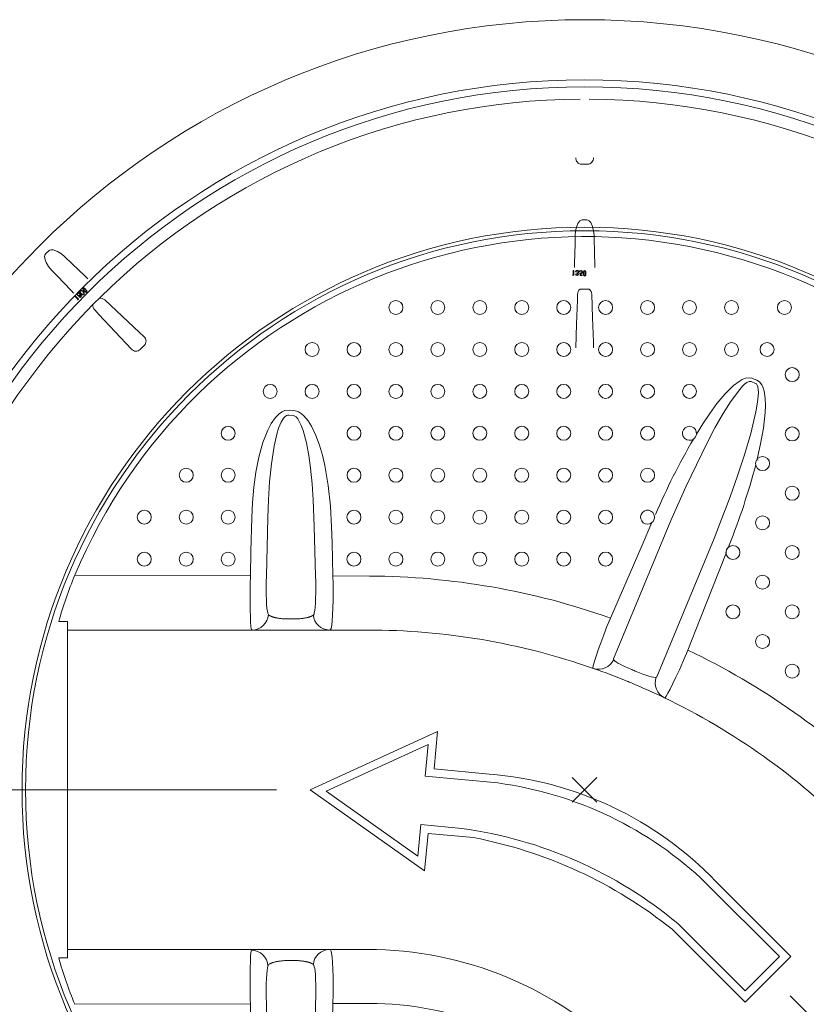
# Model space of a CAD drawing. Units: millimetres. Extents: x -12710 to 137675, y -41593 to 37027.
# Drawn here: x 15900 to 16862, y 8652 to 9857 of the extents above; entities that cross this region are included whole.
import ezdxf
from ezdxf.lldxf.tags import DXFTag

# ---------------------------------------------------------------- set-up
doc = ezdxf.new("R2010")
doc.units = ezdxf.units.MM
doc.layers.add('Осевые', color=7, linetype='CENTER2', lineweight=25)
tags = doc.linetypes.add('CENTER2', pattern=[28.575, 19.05, -3.175, 3.175, -3.175]).pattern_tags.tags
tags[10:11] = [DXFTag(74, 4), DXFTag(75, 0), DXFTag(340, '0'), DXFTag(46, 0.0), DXFTag(50, 0.0), DXFTag(44, 0.0), DXFTag(45, 0.0)]
tags[8:9] = [DXFTag(74, 4), DXFTag(75, 0), DXFTag(340, '0'), DXFTag(46, 0.0), DXFTag(50, 0.0), DXFTag(44, 0.0), DXFTag(45, 0.0)]
tags[6:7] = [DXFTag(74, 4), DXFTag(75, 0), DXFTag(340, '0'), DXFTag(46, 0.0), DXFTag(50, 0.0), DXFTag(44, 0.0), DXFTag(45, 0.0)]
tags[4:5] = [DXFTag(74, 4), DXFTag(75, 0), DXFTag(340, '0'), DXFTag(46, 0.0), DXFTag(50, 0.0), DXFTag(44, 0.0), DXFTag(45, 0.0)]

msp = doc.modelspace()

# ---------------------------------------------------------------- linework, layer by layer
at = {"lineweight": 15}
for p, q in [((16587.161, 9680.015), (16594.099, 9680.015)), ((16581.018, 9604.266), (16579.653, 9598.659)), ((16582.318, 9607.347), (16581.018, 9604.266)), ((16584.862, 9610.752), (16582.318, 9607.347)), ((16586.189, 9611.623), (16584.862, 9610.752)), ((16587.489, 9611.989), (16586.189, 9611.623)), ((16587.873, 9612.009), (16587.489, 9611.989)), ((16593.387, 9612.009), (16587.873, 9612.009)), ((16594.726, 9611.765), (16593.387, 9612.009)), ((16596.201, 9610.914), (16594.726, 9611.765)), ((16598.055, 9608.842), (16596.201, 9610.914)), ((16600.411, 9603.752), (16598.055, 9608.842)), ((16601.645, 9598.391), (16600.411, 9603.752)), ((16579.147, 9592.9), (16578.895, 9582.645)), ((16579.653, 9598.659), (16579.147, 9592.9)), ((16602.112, 9592.9), (16601.645, 9598.391)), ((16602.693, 9569.249), (16602.112, 9592.9)), ((16578.895, 9582.645), (16578.314, 9558.995)), ((15930.262, 9568.796), (15929.94, 9567.242)), ((15930.262, 9568.796), (15929.94, 9567.242)), ((15929.94, 9567.242), (15930.548, 9563.035)), ((15929.94, 9567.242), (15930.548, 9563.035)), ((15930.923, 9569.974), (15930.262, 9568.796)), ((15930.923, 9569.974), (15930.262, 9568.796)), ((15931.18, 9570.26), (15930.923, 9569.974)), ((15931.18, 9570.26), (15930.923, 9569.974)), ((15935.079, 9574.158), (15931.18, 9570.26)), ((15935.079, 9574.158), (15931.18, 9570.26)), ((15936.198, 9574.933), (15935.079, 9574.158)), ((15936.198, 9574.933), (15935.079, 9574.158)), ((15937.843, 9575.374), (15936.198, 9574.933)), ((15937.843, 9575.374), (15936.198, 9574.933)), ((15940.62, 9575.22), (15937.843, 9575.374)), ((15940.62, 9575.22), (15937.843, 9575.374)), ((15945.884, 9573.287), (15940.62, 9575.22)), ((15945.884, 9573.287), (15940.62, 9575.22)), ((15950.548, 9570.369), (15945.884, 9573.287)), ((15950.548, 9570.369), (15945.884, 9573.287)), ((15954.761, 9566.816), (15950.548, 9570.369)), ((15954.761, 9566.816), (15950.548, 9570.369)), ((15971.895, 9550.503), (15954.761, 9566.816)), ((15971.895, 9550.503), (15954.761, 9566.816)), ((16602.945, 9558.995), (16602.693, 9569.249)), ((15930.548, 9563.035), (15931.808, 9559.937)), ((15930.548, 9563.035), (15931.808, 9559.937)), ((15931.808, 9559.937), (15934.808, 9555.008)), ((15931.808, 9559.937), (15934.808, 9555.008)), ((15934.808, 9555.008), (15938.522, 9550.578)), ((15934.808, 9555.008), (15938.522, 9550.578)), ((16602.933, 9553.836), (16602.944, 9556.174)), ((16602.944, 9556.174), (16602.945, 9558.995)), ((15938.522, 9550.578), (15945.595, 9543.148)), ((15938.522, 9550.578), (15945.595, 9543.148)), ((15945.595, 9543.148), (15961.908, 9526.014)), ((15945.595, 9543.148), (15961.908, 9526.014)), ((15979.324, 9543.43), (15971.895, 9550.503)), ((15979.324, 9543.43), (15971.895, 9550.503)), ((15981.318, 9541.435), (15979.324, 9543.43)), ((15981.318, 9541.435), (15979.324, 9543.43)), ((15982.964, 9539.774), (15981.318, 9541.435)), ((15982.964, 9539.774), (15981.318, 9541.435)), ((16576.637, 9544.801), (16575.702, 9544.818)), ((16575.702, 9544.818), (16576.049, 9544.229)), ((16576.049, 9544.229), (16577.219, 9544.209)), ((16576.731, 9550.17), (16576.637, 9544.801)), ((16577.322, 9550.161), (16576.731, 9550.17)), ((16577.219, 9544.209), (16577.322, 9550.161)), ((16580.016, 9549.661), (16579.485, 9548.528)), ((16579.485, 9548.528), (16580.068, 9548.517)), ((16580.239, 9545.536), (16579.631, 9545.546)), ((16580.678, 9550.11), (16580.016, 9549.661)), ((16580.068, 9548.517), (16580.265, 9549.016)), ((16580.265, 9549.016), (16580.523, 9549.348)), ((16580.523, 9549.348), (16581.024, 9549.609)), ((16581.469, 9550.237), (16580.678, 9550.11)), ((16581.024, 9549.609), (16581.468, 9549.658)), ((16581.111, 9547.067), (16581.101, 9546.521)), ((16581.101, 9546.521), (16581.625, 9546.444)), ((16582.163, 9547.251), (16581.111, 9547.067)), ((16581.625, 9546.444), (16582.102, 9546.216)), ((16582.102, 9546.216), (16582.375, 9545.905)), ((16582.532, 9547.515), (16582.163, 9547.251)), ((16582.344, 9546.726), (16582.775, 9546.96)), ((16582.375, 9545.905), (16582.468, 9545.502)), ((16582.783, 9547.893), (16582.532, 9547.515)), ((16582.775, 9546.96), (16583.057, 9547.224)), ((16582.878, 9548.336), (16582.783, 9547.893)), ((16583.057, 9547.224), (16583.378, 9547.779)), ((16583.378, 9547.779), (16583.463, 9548.276)), ((16584.135, 9548.6), (16584.746, 9548.589)), ((16584.72, 9547.032), (16585.219, 9544.068)), ((16585.262, 9546.823), (16584.72, 9547.032)), ((16585.219, 9544.068), (16587.796, 9544.024)), ((16585.988, 9546.69), (16585.262, 9546.823)), ((16585.418, 9546.255), (16585.805, 9546.16)), ((16585.685, 9544.628), (16585.418, 9546.255)), ((16587.806, 9544.591), (16585.685, 9544.628)), ((16585.805, 9546.16), (16586.116, 9546.13)), ((16587.796, 9544.024), (16587.806, 9544.591)), ((16589.347, 9544.371), (16589.347, 9548.645)), ((16589.448, 9548.645), (16589.347, 9548.645)), ((16589.448, 9544.371), (16589.347, 9544.371)), ((16589.448, 9548.645), (16589.448, 9544.371)), ((16589.448, 9548.645), (16589.464, 9548.645)), ((16589.464, 9544.371), (16589.448, 9544.371)), ((16589.464, 9548.645), (16589.489, 9548.645)), ((16589.489, 9544.371), (16589.464, 9544.371)), ((16589.489, 9548.645), (16589.523, 9548.645)), ((16589.523, 9544.371), (16589.489, 9544.371)), ((16589.523, 9548.645), (16589.565, 9548.645)), ((16589.565, 9544.371), (16589.523, 9544.371)), ((16589.565, 9548.645), (16589.614, 9548.645)), ((16589.614, 9544.371), (16589.565, 9544.371)), ((16589.614, 9548.645), (16589.668, 9548.645)), ((16589.668, 9544.371), (16589.614, 9544.371)), ((16589.668, 9548.645), (16589.726, 9548.645)), ((16589.726, 9544.371), (16589.668, 9544.371)), ((16589.726, 9548.645), (16589.785, 9548.645)), ((16589.785, 9544.371), (16589.726, 9544.371)), ((16589.785, 9544.371), (16589.785, 9548.645)), ((16591.534, 9548.645), (16591.474, 9548.645)), ((16591.474, 9548.645), (16591.474, 9544.371)), ((16591.474, 9544.371), (16591.534, 9544.371)), ((16591.591, 9548.645), (16591.534, 9548.645)), ((16591.534, 9544.371), (16591.591, 9544.371)), ((16591.645, 9548.645), (16591.591, 9548.645)), ((16591.591, 9544.371), (16591.645, 9544.371)), ((16591.694, 9548.645), (16591.645, 9548.645)), ((16591.645, 9544.371), (16591.694, 9544.371)), ((16591.736, 9548.645), (16591.694, 9548.645)), ((16591.694, 9544.371), (16591.736, 9544.371)), ((16591.77, 9548.645), (16591.736, 9548.645)), ((16591.736, 9544.371), (16591.771, 9544.371)), ((16591.796, 9548.645), (16591.77, 9548.645)), ((16591.771, 9544.371), (16591.796, 9544.371)), ((16591.811, 9548.645), (16591.796, 9548.645)), ((16591.796, 9544.371), (16591.811, 9544.371)), ((16591.811, 9548.645), (16591.912, 9548.645)), ((16591.811, 9544.371), (16591.811, 9548.645)), ((16591.811, 9544.371), (16591.912, 9544.371)), ((16591.912, 9548.645), (16591.912, 9544.371)), ((15967.46, 9519.072), (15967.033, 9518.661)), ((15967.033, 9518.661), (15970.778, 9514.782)), ((15971.611, 9514.773), (15967.46, 9519.072)), ((15970.992, 9522.541), (15970.366, 9522.087)), ((15971.951, 9522.72), (15970.992, 9522.541)), ((15972.516, 9522.58), (15971.951, 9522.72)), ((15972.134, 9519.028), (15972.063, 9518.122)), ((15972.063, 9518.122), (15972.398, 9517.492)), ((15973.123, 9522.157), (15972.516, 9522.58)), ((15973.389, 9521.795), (15973.123, 9522.157)), ((15973.341, 9524.857), (15973.158, 9524.368)), ((15973.158, 9524.368), (15973.231, 9523.336)), ((15973.231, 9523.336), (15974.396, 9521.618)), ((15973.661, 9525.269), (15973.341, 9524.857)), ((15973.54, 9521.372), (15973.389, 9521.795)), ((15973.397, 9520.247), (15973.54, 9521.372)), ((15974.087, 9525.577), (15973.661, 9525.269)), ((15973.696, 9524.161), (15973.81, 9524.558)), ((15973.816, 9523.349), (15973.696, 9524.161)), ((15973.81, 9524.558), (15974.05, 9524.895)), ((15974.792, 9522.02), (15973.816, 9523.349)), ((15974.584, 9525.746), (15974.087, 9525.577)), ((15974.396, 9521.618), (15976.071, 9520.388)), ((15975.624, 9525.658), (15974.584, 9525.746)), ((15976.089, 9520.997), (15974.792, 9522.02)), ((15977.33, 9524.452), (15975.624, 9525.658)), ((15975.689, 9525.02), (15976.415, 9524.538)), ((15976.071, 9520.388), (15977.102, 9520.282)), ((15976.896, 9520.846), (15976.089, 9520.997)), ((15976.415, 9524.538), (15976.917, 9524.071)), ((15977.297, 9520.947), (15976.896, 9520.846)), ((15976.917, 9524.071), (15977.863, 9522.722)), ((15977.099, 9526.569), (15977.027, 9526.497)), ((15980.05, 9523.475), (15977.027, 9526.497)), ((15977.099, 9526.569), (15977.337, 9526.807)), ((15977.099, 9526.569), (15980.121, 9523.546)), ((15977.102, 9520.282), (15977.597, 9520.448)), ((15977.641, 9521.177), (15977.297, 9520.947)), ((15978.475, 9522.703), (15977.33, 9524.452)), ((15980.359, 9523.784), (15977.337, 9526.807)), ((15977.597, 9520.448), (15978.021, 9520.754)), ((15977.879, 9521.514), (15977.641, 9521.177)), ((15977.863, 9522.722), (15977.993, 9521.911)), ((15977.993, 9521.911), (15977.879, 9521.514)), ((15978.021, 9520.754), (15978.344, 9521.169)), ((15978.344, 9521.169), (15978.532, 9521.66)), ((15978.532, 9521.66), (15978.475, 9522.703)), ((15978.77, 9528.24), (15978.531, 9528.001)), ((15978.531, 9528.001), (15981.554, 9524.979)), ((15978.77, 9528.24), (15978.841, 9528.311)), ((15981.792, 9525.217), (15978.77, 9528.24)), ((15978.841, 9528.311), (15981.864, 9525.288)), ((15980.121, 9523.546), (15980.05, 9523.475)), ((15980.359, 9523.784), (15980.121, 9523.546)), ((15981.554, 9524.979), (15981.792, 9525.217)), ((15981.792, 9525.217), (15981.864, 9525.288)), ((16581.957, 9520.986), (16581.705, 9513.644)), ((16600.291, 9492.144), (16599.303, 9520.986)), ((16600.291, 9492.144), (16599.303, 9520.986)), ((15970.778, 9514.782), (15970.103, 9514.13)), ((15970.103, 9514.13), (15970.767, 9513.958)), ((15970.767, 9513.958), (15971.611, 9514.773)), ((16024.718, 9494.283), (16003.625, 9513.978)), ((16581.705, 9513.644), (16580.699, 9484.276)), ((15991.36, 9501.713), (15996.373, 9496.344)), ((15996.373, 9496.344), (16016.428, 9474.866)), ((16046.197, 9474.228), (16024.718, 9494.283)), ((16580.699, 9484.276), (16579.71, 9455.433)), ((16601.297, 9462.775), (16600.291, 9492.144)), ((16601.297, 9462.775), (16600.291, 9492.144)), ((16016.428, 9474.866), (16036.124, 9453.772)), ((16051.566, 9469.214), (16046.197, 9474.228)), ((16047.023, 9453.409), (16051.929, 9458.315)), ((16601.549, 9455.433), (16601.297, 9462.775)), ((16601.549, 9455.433), (16601.297, 9462.775)), ((16772.912, 9409.129), (16762.176, 9398.741)), ((16779.769, 9414.345), (16772.912, 9409.129)), ((16783.537, 9416.517), (16779.769, 9414.345)), ((16787.566, 9418.123), (16783.537, 9416.517)), ((16783.745, 9408.31), (16786.298, 9410.779)), ((16786.298, 9410.779), (16789.123, 9412.92)), ((16791.746, 9418.795), (16787.566, 9418.123)), ((16789.123, 9412.92), (16791.806, 9414.153)), ((16795.25, 9418.269), (16791.746, 9418.795)), ((16791.806, 9414.153), (16793.098, 9414.309)), ((16793.098, 9414.309), (16793.893, 9414.191)), ((16793.893, 9414.191), (16794.265, 9414.063)), ((16794.265, 9414.063), (16799.81, 9411.767)), ((16795.911, 9418.022), (16795.25, 9418.269)), ((16801.445, 9415.729), (16795.911, 9418.022)), ((16799.81, 9411.767), (16800.801, 9411.123)), ((16800.801, 9411.123), (16801.372, 9410.463)), ((16801.372, 9410.463), (16802.584, 9407.552)), ((16804.43, 9413.82), (16801.445, 9415.729)), ((16807.265, 9410.176), (16804.43, 9413.82)), ((16808.96, 9406.41), (16807.265, 9410.176)), ((16762.176, 9398.741), (16752.472, 9387.327)), ((16768.251, 9388.188), (16778.734, 9402.525)), ((16778.734, 9402.525), (16783.745, 9408.31)), ((16803.189, 9400.889), (16802.213, 9388.943)), ((16802.584, 9407.552), (16803.09, 9404.242)), ((16803.09, 9404.242), (16803.189, 9400.889)), ((16810.102, 9402.43), (16808.96, 9406.41)), ((16811.423, 9393.791), (16810.102, 9402.43)), ((16752.472, 9387.327), (16743.587, 9375.169)), ((16758.772, 9373.146), (16768.251, 9388.188)), ((16802.213, 9388.943), (16800.08, 9377.123)), ((16811.349, 9376.236), (16811.712, 9385.01)), ((16811.712, 9385.01), (16811.423, 9393.791)), ((16217.518, 9375.21), (16212.406, 9370.181)), ((16220.559, 9377.211), (16217.518, 9375.21)), ((16223.906, 9378.618), (16220.559, 9377.211)), ((16229.402, 9379.17), (16223.906, 9378.618)), ((16225.716, 9372.454), (16227.279, 9372.97)), ((16227.279, 9372.97), (16228.773, 9372.96)), ((16228.773, 9372.96), (16234.399, 9372.431)), ((16235.021, 9378.636), (16229.402, 9379.17)), ((16237.987, 9378.038), (16235.021, 9378.636)), ((16240.795, 9376.901), (16237.987, 9378.038)), ((16244.208, 9374.739), (16240.795, 9376.901)), ((16247.252, 9372.067), (16244.208, 9374.739)), ((16743.587, 9375.169), (16735.306, 9362.553)), ((16750.044, 9357.606), (16758.772, 9373.146)), ((16800.08, 9377.123), (16793.839, 9350.696)), ((16809.291, 9357), (16811.349, 9376.236)), ((16207.18, 9362.675), (16202.978, 9354.524)), ((16212.406, 9370.181), (16207.18, 9362.675)), ((16216.335, 9357.122), (16219.317, 9364.445)), ((16219.317, 9364.445), (16222.162, 9369.225)), ((16222.162, 9369.225), (16223.876, 9371.146)), ((16223.876, 9371.146), (16225.716, 9372.454)), ((16234.399, 9372.431), (16236.262, 9371.735)), ((16236.262, 9371.735), (16237.609, 9370.754)), ((16237.609, 9370.754), (16239.587, 9368.584)), ((16239.587, 9368.584), (16241.198, 9366.119)), ((16241.198, 9366.119), (16244.054, 9360.225)), ((16252.246, 9366.088), (16247.252, 9372.067)), ((16256.37, 9359.45), (16252.246, 9366.088)), ((16735.306, 9362.553), (16727.416, 9349.761)), ((16202.978, 9354.524), (16197.163, 9339.371)), ((16210.825, 9335.108), (16214.067, 9349.542)), ((16214.067, 9349.542), (16216.335, 9357.122)), ((16244.054, 9360.225), (16246.263, 9354.047)), ((16246.263, 9354.047), (16250.296, 9339.025)), ((16261.864, 9348.059), (16256.37, 9359.45)), ((16741.813, 9341.773), (16750.044, 9357.606)), ((16793.839, 9350.696), (16786.219, 9324.608)), ((16805.899, 9337.921), (16809.291, 9357)), ((16197.163, 9339.371), (16192.167, 9321.48)), ((16250.296, 9339.025), (16253.158, 9323.703)), ((16266.248, 9336.147), (16261.864, 9348.059)), ((16733.828, 9325.855), (16741.813, 9341.773)), ((16801.611, 9319.029), (16805.899, 9337.921)), ((16207.401, 9313.395), (16210.825, 9335.108)), ((16269.762, 9323.907), (16266.248, 9336.147)), ((16714.409, 9285.283), (16733.828, 9325.855)), ((16786.219, 9324.608), (16777.632, 9298.795)), ((16192.167, 9321.48), (16188.497, 9303.227)), ((16205.153, 9291.512), (16207.401, 9313.395)), ((16253.158, 9323.703), (16255.29, 9308.263)), ((16272.644, 9311.536), (16269.762, 9323.907)), ((16188.497, 9303.227), (16185.966, 9284.734)), ((16255.29, 9308.263), (16257.326, 9288.953)), ((16277.017, 9286.753), (16272.644, 9311.536)), ((16203.841, 9269.538), (16205.153, 9291.512)), ((16257.326, 9288.953), (16258.737, 9269.583)), ((16777.632, 9298.795), (16768.491, 9273.192)), ((16185.966, 9284.734), (16184.387, 9266.124)), ((16279.763, 9261.702), (16277.017, 9286.753)), ((16696.225, 9244.141), (16714.409, 9285.283)), ((16184.387, 9266.124), (16183.575, 9247.518)), ((16203.223, 9247.555), (16203.841, 9269.538)), ((16258.737, 9269.583), (16259.949, 9236.676)), ((16768.491, 9273.192), (16755.761, 9239.416)), ((16281.099, 9236.55), (16279.763, 9261.702)), ((16183.575, 9247.518), (16182.485, 9206.513)), ((16201.265, 9176.612), (16203.223, 9247.555)), ((16696.225, 9244.141), (16626.117, 9074.883)), ((16672.951, 9241.498), (16660.9, 9213.82)), ((16259.949, 9236.676), (16261.579, 9176.353)), ((16281.64, 9217.298), (16281.099, 9236.55)), ((16755.761, 9239.416), (16748.982, 9222.289)), ((16282.8, 9176.302), (16281.64, 9217.298)), ((16678.873, 9053.031), (16748.982, 9222.289)), ((16182.485, 9206.513), (16181.686, 9176.671)), ((16660.9, 9213.82), (16622.171, 9124.804)), ((16731.982, 9123.679), (16763.57, 9203.963)), ((16766.503, 9211.42), (16767.523, 9214.013)), ((16181.686, 9176.671), (15966.973, 9177.188)), ((16181.686, 9176.671), (16181.505, 9165.307)), ((16201.049, 9160.958), (16201.099, 9168.657)), ((16201.099, 9168.657), (16201.265, 9176.612)), ((16261.579, 9176.353), (16261.722, 9169.657)), ((16261.722, 9169.657), (16261.784, 9163.121)), ((16327.486, 9176.107), (16282.8, 9176.302)), ((16282.932, 9166.735), (16282.8, 9176.302)), ((16181.505, 9165.307), (16181.415, 9154.308)), ((16201.117, 9153.738), (16201.049, 9160.958)), ((16261.749, 9155.696), (16261.598, 9148.896)), ((16261.784, 9163.121), (16261.749, 9155.696)), ((16282.881, 9146.792), (16282.967, 9157.399)), ((16282.967, 9157.399), (16282.932, 9166.735)), ((16181.415, 9154.308), (16181.421, 9143.997)), ((16181.421, 9143.997), (16181.521, 9134.645)), ((16201.3, 9147.194), (16201.117, 9153.738)), ((16201.594, 9141.51), (16201.3, 9147.194)), ((16261.598, 9148.896), (16261.332, 9142.919)), ((16282.659, 9137.077), (16282.881, 9146.792)), ((16181.521, 9134.645), (16181.713, 9126.528)), ((16201.989, 9136.84), (16201.594, 9141.51)), ((16202.478, 9133.308), (16201.989, 9136.84)), ((16203.044, 9131.022), (16202.478, 9133.308)), ((16260.496, 9134.078), (16259.949, 9131.462)), ((16260.962, 9137.927), (16260.496, 9134.078)), ((16261.332, 9142.919), (16260.962, 9137.927)), ((16282.306, 9128.539), (16282.659, 9137.077)), ((15947.262, 9120.376), (15958.005, 9120.376)), ((15947.262, 9120.376), (15958.005, 9120.376)), ((15958.005, 9120.376), (15958.005, 9115.211)), ((15958.005, 9120.376), (15958.005, 9115.211)), ((16181.713, 9126.528), (16181.992, 9119.855)), ((16181.992, 9119.855), (16182.351, 9114.81)), ((16203.223, 9130.601), (16203.044, 9131.022)), ((16203.842, 9128.987), (16203.223, 9130.601)), ((16234.399, 9123.618), (16228.773, 9123.618)), ((16259.575, 9129.691), (16258.766, 9128.445)), ((16259.949, 9131.462), (16259.575, 9129.691)), ((16281.251, 9115.909), (16281.832, 9121.408)), ((16281.832, 9121.408), (16282.306, 9128.539)), ((16622.171, 9124.804), (16617.919, 9114.261)), ((16716.962, 9085.541), (16731.982, 9123.679)), ((15958.005, 9115.211), (15958.005, 9111.723)), ((15958.005, 9115.211), (15958.005, 9111.723)), ((15958.005, 9111.723), (15958.005, 9110.524)), ((15958.005, 9111.723), (15958.005, 9110.524)), ((15958.005, 9110.524), (15958.005, 9110.117)), ((15958.005, 9110.524), (15958.005, 9110.117)), ((15958.005, 9110.117), (16183.898, 9110.117)), ((15958.005, 9109.809), (15958.005, 9110.117)), ((15958.005, 9109.809), (15958.005, 9110.117)), ((15958.005, 9108.888), (15958.005, 9109.809)), ((15958.005, 9108.888), (15958.005, 9109.809)), ((15958.005, 9107.355), (15958.005, 9108.888)), ((15958.005, 9107.355), (15958.005, 9108.888)), ((16182.351, 9114.81), (16182.778, 9111.544)), ((16182.778, 9111.544), (16182.915, 9110.942)), ((16182.915, 9110.942), (16183.898, 9110.117)), ((16183.898, 9110.117), (16185.378, 9110.117)), ((16185.378, 9110.117), (16187.393, 9110.117)), ((16187.393, 9110.117), (16189.918, 9110.117)), ((16189.918, 9110.117), (16192.924, 9110.117)), ((16192.924, 9110.117), (16196.371, 9110.117)), ((16196.371, 9110.117), (16200.218, 9110.117)), ((16200.218, 9110.117), (16204.418, 9110.117)), ((16204.418, 9110.117), (16208.918, 9110.117)), ((16208.918, 9110.117), (16213.664, 9110.117)), ((16213.664, 9110.117), (16218.595, 9110.117)), ((16218.595, 9110.117), (16223.653, 9110.117)), ((16223.653, 9110.117), (16228.773, 9110.117)), ((16228.773, 9110.117), (16234.399, 9110.117)), ((16234.399, 9110.117), (16239.648, 9110.117)), ((16239.648, 9110.117), (16244.829, 9110.117)), ((16244.829, 9110.117), (16249.874, 9110.117)), ((16249.874, 9110.117), (16254.719, 9110.117)), ((16254.719, 9110.117), (16259.301, 9110.117)), ((16259.301, 9110.117), (16263.56, 9110.117)), ((16263.56, 9110.117), (16267.44, 9110.117)), ((16267.44, 9110.117), (16270.892, 9110.117)), ((16270.892, 9110.117), (16273.87, 9110.117)), ((16273.87, 9110.117), (16276.337, 9110.117)), ((16276.337, 9110.117), (16278.259, 9110.117)), ((16278.259, 9110.117), (16279.745, 9110.617)), ((16278.259, 9110.117), (16325.065, 9110.117)), ((16279.745, 9110.617), (16280.58, 9112.172)), ((16280.58, 9112.172), (16281.251, 9115.909)), ((16617.919, 9114.261), (16613.922, 9104.057)), ((15958.005, 9105.217), (15958.005, 9107.355)), ((15958.005, 9105.217), (15958.005, 9107.355)), ((15958.005, 9102.478), (15958.005, 9105.217)), ((15958.005, 9102.478), (15958.005, 9105.217)), ((15958.005, 9099.149), (15958.005, 9102.478)), ((15958.005, 9099.149), (15958.005, 9102.478)), ((15958.005, 9095.24), (15958.005, 9099.149)), ((15958.005, 9095.24), (15958.005, 9099.149)), ((16613.922, 9104.057), (16610.295, 9094.479)), ((15958.005, 9090.762), (15958.005, 9095.24)), ((15958.005, 9090.762), (15958.005, 9095.24)), ((15958.005, 9085.73), (15958.005, 9090.762)), ((15958.005, 9085.73), (15958.005, 9090.762)), ((15958.005, 9080.161), (15958.005, 9085.73)), ((15958.005, 9080.161), (15958.005, 9085.73)), ((16607.135, 9085.8), (16604.547, 9078.304)), ((16610.295, 9094.479), (16607.135, 9085.8)), ((16715.243, 9081.464), (16716.962, 9085.541)), ((15958.005, 9074.07), (15958.005, 9080.161)), ((15958.005, 9074.07), (15958.005, 9080.161)), ((15958.005, 9067.478), (15958.005, 9074.07)), ((15958.005, 9067.478), (15958.005, 9074.07)), ((16602.583, 9072.153), (16601.306, 9067.544)), ((16604.547, 9078.304), (16602.583, 9072.153)), ((16626.173, 9073.913), (16626.117, 9074.883)), ((16626.338, 9073.613), (16626.173, 9073.913)), ((16627.344, 9072.446), (16626.338, 9073.613)), ((16629.005, 9071.115), (16627.344, 9072.446)), ((16710.756, 9071.023), (16715.243, 9081.464)), ((15958.005, 9060.405), (15958.005, 9067.478)), ((15958.005, 9060.405), (15958.005, 9067.478)), ((15958.005, 9052.874), (15958.005, 9060.405)), ((15958.005, 9052.874), (15958.005, 9060.405)), ((16600.74, 9064.575), (16600.719, 9063.879)), ((16600.719, 9063.879), (16601.236, 9063.221)), ((16601.306, 9067.544), (16600.74, 9064.575)), ((16631.206, 9069.694), (16629.005, 9071.115)), ((16633.951, 9068.156), (16631.206, 9069.694)), ((16637.097, 9066.563), (16633.951, 9068.156)), ((16640.617, 9064.912), (16637.097, 9066.563)), ((16644.374, 9063.257), (16640.617, 9064.912)), ((16648.28, 9061.625), (16644.374, 9063.257)), ((16657.891, 9057.66), (16653.825, 9059.328)), ((16702.347, 9052.295), (16706.5, 9061.397)), ((16706.5, 9061.397), (16710.756, 9071.023)), ((15958.005, 9044.908), (15958.005, 9052.874)), ((15958.005, 9044.908), (15958.005, 9052.874)), ((16661.855, 9056.126), (16657.891, 9057.66)), ((16665.609, 9054.78), (16661.855, 9056.126)), ((16669.026, 9053.677), (16665.609, 9054.78)), ((16672.127, 9052.833), (16669.026, 9053.677)), ((16674.702, 9052.324), (16672.127, 9052.833)), ((16676.733, 9052.172), (16674.702, 9052.324)), ((16678.147, 9052.385), (16676.733, 9052.172)), ((16678.873, 9053.031), (16678.147, 9052.385)), ((16698.655, 9044.496), (16702.347, 9052.295)), ((15958.005, 9036.532), (15958.005, 9044.908)), ((15958.005, 9036.532), (15958.005, 9044.908)), ((15958.005, 9027.772), (15958.005, 9036.532)), ((15958.005, 9027.772), (15958.005, 9036.532)), ((16692.599, 9032.66), (16695.307, 9037.752)), ((16695.307, 9037.752), (16698.655, 9044.496)), ((15958.005, 9018.657), (15958.005, 9027.772)), ((15958.005, 9018.657), (15958.005, 9027.772)), ((16688.22, 9027.192), (16689.05, 9027.291)), ((16689.05, 9027.291), (16690.456, 9029.077)), ((16690.456, 9029.077), (16692.599, 9032.66)), ((15958.005, 9009.215), (15958.005, 9018.657)), ((15958.005, 9009.215), (15958.005, 9018.657)), ((15958.005, 8999.475), (15958.005, 9009.215)), ((15958.005, 8999.475), (15958.005, 9009.215)), ((15958.005, 8989.469), (15958.005, 8999.475)), ((15958.005, 8989.469), (15958.005, 8999.475)), ((15958.005, 8979.227), (15958.005, 8989.469)), ((15958.005, 8979.227), (15958.005, 8989.469)), ((15958.005, 8968.782), (15958.005, 8979.227)), ((15958.005, 8968.782), (15958.005, 8979.227)), ((15958.005, 8958.167), (15958.005, 8968.782)), ((15958.005, 8958.167), (15958.005, 8968.782)), ((15958.005, 8947.415), (15958.005, 8958.167)), ((15958.005, 8947.415), (15958.005, 8958.167)), ((15958.005, 8936.56), (15958.005, 8947.415)), ((15958.005, 8936.56), (15958.005, 8947.415)), ((15958.005, 8925.636), (15958.005, 8936.56)), ((15958.005, 8925.636), (15958.005, 8936.56)), ((16605.743, 8899.595), (16575.516, 8929.822)), ((16575.516, 8899.595), (16605.743, 8929.822)), ((15958.005, 8914.677), (15958.005, 8925.636)), ((15958.005, 8914.677), (15958.005, 8925.636)), ((15958.005, 8903.719), (15958.005, 8914.677)), ((15958.005, 8903.719), (15958.005, 8914.677)), ((15958.005, 8892.795), (15958.005, 8903.719)), ((15958.005, 8892.795), (15958.005, 8903.719)), ((15958.005, 8881.94), (15958.005, 8892.795)), ((15958.005, 8881.94), (15958.005, 8892.795)), ((15958.005, 8871.188), (15958.005, 8881.94)), ((15958.005, 8871.188), (15958.005, 8881.94)), ((15958.005, 8860.573), (15958.005, 8871.188)), ((15958.005, 8860.573), (15958.005, 8871.188)), ((15958.005, 8850.128), (15958.005, 8860.573)), ((15958.005, 8850.128), (15958.005, 8860.573)), ((15958.005, 8839.886), (15958.005, 8850.128)), ((15958.005, 8839.886), (15958.005, 8850.128)), ((15958.005, 8829.879), (15958.005, 8839.886)), ((15958.005, 8829.879), (15958.005, 8839.886)), ((15958.005, 8820.14), (15958.005, 8829.879)), ((15958.005, 8820.14), (15958.005, 8829.879)), ((15958.005, 8810.697), (15958.005, 8820.14)), ((15958.005, 8810.697), (15958.005, 8820.14)), ((15958.005, 8801.582), (15958.005, 8810.697)), ((15958.005, 8801.582), (15958.005, 8810.697)), ((15958.005, 8792.823), (15958.005, 8801.582)), ((15958.005, 8792.823), (15958.005, 8801.582)), ((15958.005, 8784.447), (15958.005, 8792.823)), ((15958.005, 8784.447), (15958.005, 8792.823)), ((15958.005, 8776.481), (15958.005, 8784.447)), ((15958.005, 8776.481), (15958.005, 8784.447)), ((15958.005, 8768.949), (15958.005, 8776.481)), ((15958.005, 8768.949), (15958.005, 8776.481)), ((15958.005, 8761.877), (15958.005, 8768.949)), ((15958.005, 8761.877), (15958.005, 8768.949)), ((15958.005, 8755.285), (15958.005, 8761.877)), ((15958.005, 8755.285), (15958.005, 8761.877)), ((15958.005, 8749.194), (15958.005, 8755.285)), ((15958.005, 8749.194), (15958.005, 8755.285)), ((15958.005, 8743.624), (15958.005, 8749.194)), ((15958.005, 8743.624), (15958.005, 8749.194)), ((15958.005, 8738.592), (15958.005, 8743.624)), ((15958.005, 8738.592), (15958.005, 8743.624)), ((15958.005, 8734.115), (15958.005, 8738.592)), ((15958.005, 8734.115), (15958.005, 8738.592)), ((15958.005, 8730.205), (15958.005, 8734.115)), ((15958.005, 8730.205), (15958.005, 8734.115)), ((15958.005, 8726.876), (15958.005, 8730.205)), ((15958.005, 8726.876), (15958.005, 8730.205)), ((15958.005, 8724.138), (15958.005, 8726.876)), ((15958.005, 8724.138), (15958.005, 8726.876)), ((15958.005, 8721.999), (15958.005, 8724.138)), ((15958.005, 8721.999), (15958.005, 8724.138)), ((15958.005, 8720.467), (15958.005, 8721.999)), ((15958.005, 8720.467), (15958.005, 8721.999)), ((15958.005, 8719.545), (15958.005, 8720.467)), ((15958.005, 8719.545), (15958.005, 8720.467)), ((15958.005, 8719.238), (15958.005, 8719.545)), ((15958.005, 8719.238), (15958.005, 8719.545)), ((15958.005, 8719.238), (15958.005, 8718.293)), ((15958.005, 8719.238), (15958.005, 8718.293)), ((16183.898, 8719.238), (15958.005, 8719.238)), ((15958.005, 8718.293), (15958.005, 8715.376)), ((15958.005, 8718.293), (15958.005, 8715.376)), ((15958.005, 8715.376), (15958.005, 8712.56)), ((15958.005, 8715.376), (15958.005, 8712.56)), ((15958.005, 8712.56), (15958.005, 8708.979)), ((15958.005, 8712.56), (15958.005, 8708.979)), ((16182.084, 8711.082), (16181.783, 8704.864)), ((16182.472, 8715.724), (16182.084, 8711.082)), ((16182.915, 8718.413), (16182.472, 8715.724)), ((16183.898, 8719.238), (16182.915, 8718.413)), ((16185.378, 8719.238), (16183.898, 8719.238)), ((16187.393, 8719.238), (16185.378, 8719.238)), ((16189.918, 8719.238), (16187.393, 8719.238)), ((16192.924, 8719.238), (16189.918, 8719.238)), ((16196.371, 8719.238), (16192.924, 8719.238)), ((16200.218, 8719.238), (16196.371, 8719.238)), ((16204.418, 8719.238), (16200.218, 8719.238)), ((16208.918, 8719.238), (16204.418, 8719.238)), ((16213.664, 8719.238), (16208.918, 8719.238)), ((16218.595, 8719.238), (16213.664, 8719.238)), ((16223.653, 8719.238), (16218.595, 8719.238)), ((16228.773, 8719.238), (16223.653, 8719.238)), ((16234.399, 8719.238), (16228.773, 8719.238)), ((16239.648, 8719.238), (16234.399, 8719.238)), ((16244.829, 8719.238), (16239.648, 8719.238)), ((16249.874, 8719.238), (16244.829, 8719.238)), ((16254.719, 8719.238), (16249.874, 8719.238)), ((16259.301, 8719.238), (16254.719, 8719.238)), ((16263.56, 8719.238), (16259.301, 8719.238)), ((16267.44, 8719.238), (16263.56, 8719.238)), ((16270.892, 8719.238), (16267.44, 8719.238)), ((16273.87, 8719.238), (16270.892, 8719.238)), ((16276.337, 8719.238), (16273.87, 8719.238)), ((16278.259, 8719.238), (16276.337, 8719.238)), ((16279.77, 8718.715), (16278.259, 8719.238)), ((16325.065, 8719.238), (16278.259, 8719.238)), ((16280.58, 8717.183), (16279.77, 8718.715)), ((16281.147, 8714.185), (16280.58, 8717.183)), ((16281.653, 8709.938), (16281.147, 8714.185)), ((16282.163, 8703.324), (16281.653, 8709.938)), ((15958.005, 8708.979), (15947.262, 8708.979)), ((15958.005, 8708.979), (15947.262, 8708.979)), ((16181.783, 8704.864), (16181.561, 8696.891)), ((16202.633, 8696.83), (16203.223, 8698.753)), ((16203.223, 8698.753), (16203.842, 8700.368)), ((16228.773, 8705.737), (16234.399, 8705.737)), ((16258.766, 8700.91), (16259.556, 8699.715)), ((16259.556, 8699.715), (16259.949, 8697.892)), ((16259.949, 8697.892), (16260.412, 8695.794)), ((16282.557, 8695.235), (16282.163, 8703.324)), ((16181.438, 8687.882), (16181.408, 8677.54)), ((16181.561, 8696.891), (16181.438, 8687.882)), ((16201.364, 8683.688), (16201.69, 8689.195)), ((16201.69, 8689.195), (16202.117, 8693.622)), ((16202.117, 8693.622), (16202.633, 8696.83)), ((16260.412, 8695.794), (16260.819, 8692.821)), ((16260.819, 8692.821), (16261.222, 8688.191)), ((16261.222, 8688.191), (16261.523, 8682.529)), ((16282.823, 8685.875), (16282.557, 8695.235)), ((16282.954, 8675.53), (16282.823, 8685.875)), ((16181.408, 8677.54), (16181.463, 8667.876)), ((16201.054, 8670.142), (16201.151, 8677.282)), ((16201.151, 8677.282), (16201.364, 8683.688)), ((16261.523, 8682.529), (16261.712, 8675.977)), ((16261.712, 8675.977), (16261.786, 8668.735)), ((16282.946, 8664.483), (16282.954, 8675.53)), ((16181.463, 8667.876), (16181.597, 8657.596)), ((16201.087, 8661.618), (16201.054, 8670.142)), ((16261.786, 8668.735), (16261.741, 8661.002)), ((16282.8, 8653.053), (16282.946, 8664.483)), ((15966.973, 8652.167), (16181.686, 8652.683)), ((16181.597, 8657.596), (16181.686, 8652.683)), ((16181.686, 8652.683), (16182.783, 8611.676)), ((16201.265, 8652.743), (16201.087, 8661.618)), ((16203.223, 8581.8), (16201.265, 8652.743)), ((16261.579, 8653.001), (16259.949, 8592.679)), ((16261.741, 8661.002), (16261.579, 8653.001)), ((16282.254, 8633.8), (16282.8, 8653.053)), ((16282.8, 8653.053), (16327.486, 8653.248))]:
    msp.add_line(p, q, dxfattribs=at)
at = {"color": 10, "lineweight": 15}
for points in [[(16473.651, 8933.894), (16406.496, 8940.207), (16410.815, 8986.146), (16254.927, 8914.677)], [(16484.367, 8922.942), (16395.712, 8931.277), (16399.352, 8969.999), (16274.642, 8912.824)], [(16254.927, 8914.677), (16394.765, 8815.409), (16399.083, 8861.347), (16454.841, 8856.106)], [(16274.642, 8912.824), (16386.512, 8833.409), (16390.152, 8872.131), (16440.468, 8867.401)], [(16697.683, 8743.949), (16786.865, 8654.767), (16842.874, 8710.775), (16751.036, 8802.612)], [(16739.502, 8800.145), (16828.872, 8710.775), (16786.865, 8668.769), (16704.585, 8751.049)]]:
    msp.add_lwpolyline(points, dxfattribs=at)
at = {"lineweight": 15}
for centre, radius in [((16590.63, 8914.709), 942.145), ((16590.63, 8914.709), 868.534), ((16590.63, 8914.709), 859.982), ((16590.63, 8914.709), 688.269), ((16590.63, 8914.709), 683.953), ((16359.797, 9504.665), 8.55), ((16411.099, 9504.667), 8.55), ((16462.402, 9504.669), 8.55), ((16513.706, 9504.67), 8.55), ((16565.009, 9504.671), 8.55), ((16616.313, 9504.671), 8.55), ((16667.617, 9504.67), 8.55), ((16718.92, 9504.669), 8.55), ((16770.223, 9504.667), 8.55), ((16835.039, 9504.659), 8.55), ((16257.19, 9453.362), 8.55), ((16257.19, 9453.362), 8.55), ((16308.492, 9453.365), 8.55), ((16359.794, 9453.368), 8.55), ((16411.097, 9453.37), 8.55), ((16462.401, 9453.372), 8.55), ((16513.705, 9453.374), 8.55), ((16565.009, 9453.374), 8.55), ((16616.313, 9453.374), 8.55), ((16667.618, 9453.373), 8.55), ((16718.921, 9453.372), 8.55), ((16770.225, 9453.37), 8.55), ((16813.791, 9453.362), 8.55), ((16844.603, 9422.562), 8.55), ((16205.886, 9402.06), 8.55), ((16257.187, 9402.064), 8.55), ((16308.489, 9402.067), 8.55), ((16359.791, 9402.07), 8.55), ((16411.095, 9402.073), 8.55), ((16462.399, 9402.075), 8.55), ((16513.704, 9402.077), 8.55), ((16565.009, 9402.078), 8.55), ((16616.314, 9402.078), 8.55), ((16667.619, 9402.077), 8.55), ((16718.923, 9402.075), 8.55), ((16154.582, 9350.757), 8.55), ((16308.485, 9350.768), 8.55), ((16359.788, 9350.772), 8.55), ((16411.092, 9350.775), 8.55), ((16462.397, 9350.778), 8.55), ((16513.702, 9350.78), 8.55), ((16565.008, 9350.781), 8.551), ((16616.314, 9350.781), 8.551), ((16667.621, 9350.78), 8.551), ((16844.611, 9350.013), 8.55), ((16808.339, 9313.741), 8.55), ((16103.279, 9299.454), 8.55), ((16154.578, 9299.457), 8.55), ((16308.482, 9299.469), 8.55), ((16359.784, 9299.473), 8.55), ((16411.089, 9299.477), 8.55), ((16462.394, 9299.481), 8.55), ((16513.701, 9299.483), 8.551), ((16565.008, 9299.484), 8.551), ((16616.315, 9299.484), 8.551), ((16667.622, 9299.483), 8.551), ((16844.611, 9277.469), 8.55), ((16051.977, 9248.15), 8.55), ((16103.276, 9248.153), 8.55), ((16154.575, 9248.156), 8.55), ((16308.477, 9248.169), 8.55), ((16359.78, 9248.174), 8.55), ((16411.085, 9248.179), 8.55), ((16462.391, 9248.183), 8.551), ((16513.698, 9248.186), 8.551), ((16565.007, 9248.188), 8.551), ((16616.316, 9248.188), 8.551), ((16808.339, 9241.197), 8.55), ((16051.974, 9196.848), 8.55), ((16103.272, 9196.851), 8.55), ((16154.571, 9196.854), 8.55), ((16308.472, 9196.868), 8.55), ((16359.775, 9196.874), 8.55), ((16411.08, 9196.879), 8.55), ((16462.387, 9196.885), 8.551), ((16513.695, 9196.889), 8.551), ((16565.006, 9196.891), 8.551), ((16616.316, 9196.891), 8.551), ((16772.066, 9204.925), 8.55), ((16844.611, 9204.925), 8.55), ((16808.339, 9168.653), 8.55), ((16772.066, 9132.381), 8.55), ((16844.611, 9132.381), 8.55), ((16808.339, 9096.109), 8.55), ((16844.611, 9059.837), 8.55)]:
    msp.add_circle(centre, radius, dxfattribs=at)
for centre, radius, start, end in [((16590.63, 8914.709), 845.077, 90.382591, 134.617409), ((16590.63, 8914.709), 845.077, 45.382591, 89.617409), ((16587.222, 9687.539), 7.524, 176.653158, 269.535691), ((16594.035, 9687.541), 7.526, 270.481801, 3.32935), ((16590.661, 8914.677), 676.682, 337.826279, 157.173721), ((16590.661, 8914.677), 676.682, 337.826279, 157.173721), ((17071.545, 9557.653), 493.233, 179.844196, 180.451824), ((16581.395, 9545.763), 1.777, 187.003226, 268.525529), ((16581.398, 9545.742), 1.177, 190.119224, 268.086835), ((16581.464, 9545.611), 1.628, 265.963203, 355.925583), ((16581.448, 9545.585), 1.023, 265.018692, 355.3334), ((16581.542, 9548.325), 1.336, 0.483945, 93.184198), ((16581.509, 9548.283), 1.954, 359.785347, 91.152179), ((16581.725, 9545.512), 1.363, 359.271947, 62.964785), ((16585.906, 9548.375), 1.786, 87.641484, 172.778241), ((16585.956, 9548.375), 1.229, 87.676294, 169.985393), ((16586.007, 9548.145), 2.015, 356.882999, 90.774879), ((16586.096, 9547.997), 1.311, 265.265316, 1.092082), ((16585.929, 9548.124), 1.482, 356.0694, 87.028248), ((16586.179, 9547.971), 1.842, 268.067762, 2.003813), ((16590.63, 9548.645), 1.282, 0, 180), ((16590.63, 9544.371), 1.282, 180, 0), ((16590.63, 9548.645), 1.181, 0, 180), ((16590.63, 9544.371), 1.181, 180, 0), ((16590.63, 9548.645), 0.845, 0, 180), ((16590.63, 9544.371), 0.845, 180, 0), ((16311.623, 9873.832), 493.233, 224.844196, 225.451824), ((16311.623, 9873.832), 493.233, 224.844196, 225.451824), ((15971.54, 9520.646), 1.859, 129.167237, 222.87452), ((15971.411, 9520.617), 1.746, 225.045804, 294.462021), ((15971.585, 9520.67), 1.307, 128.889072, 220.869357), ((15971.557, 9520.818), 1.39, 226.240426, 316.753005), ((15971.755, 9520.808), 1.325, 45.441531, 138.418098), ((15973.521, 9518.764), 1.697, 228.57172, 316.728921), ((15971.658, 9520.868), 1.354, 312.279189, 40.735509), ((15973.716, 9518.636), 1.141, 132.914619, 219.058392), ((15973.54, 9518.69), 1.05, 227.417874, 318.97564), ((15973.718, 9518.693), 1.101, 46.326623, 135.012231), ((15973.9, 9518.942), 1.399, 44.703518, 111.07489), ((15974.952, 9523.881), 1.357, 57.117652, 131.665968), ((15973.685, 9518.816), 1.041, 308.429518, 40.351978), ((15973.661, 9518.833), 1.648, 311.647353, 41.563107), ((15977.934, 9527.404), 1.282, 45, 225), ((15977.934, 9527.404), 1.181, 45, 225), ((15977.934, 9527.404), 0.845, 45, 225), ((15980.957, 9524.381), 1.282, 225, 45), ((15980.957, 9524.381), 1.181, 225, 45), ((15980.957, 9524.381), 0.845, 225, 45), ((16590.302, 9520.785), 8.348, 129.550015, 178.619918), ((16590.302, 9520.785), 8.348, 129.550015, 178.619918), ((16590.63, 8682.163), 845.077, 89.617409, 90.382591), ((16590.846, 9520.731), 8.461, 1.727726, 50.102341), ((16590.63, 8914.709), 845.077, 135.382591, 179.617409), ((15997.403, 9507.472), 8.348, 174.550015, 223.619918), ((16590.63, 8914.709), 845.077, 134.617409, 135.382591), ((15997.826, 9507.818), 8.461, 46.727726, 95.102341), ((16046.563, 9463.592), 7.526, 315.481801, 48.32935), ((16041.746, 9458.772), 7.524, 221.653158, 314.535691), ((16718.927, 9350.779), 8.55, 353.16055, 304.985803), ((16718.32, 9351.143), 9.201, 306.784533, 351.361821), ((17442.693, 8923.467), 832.721, 149.685918, 156.808306), ((15973.073, 9530.401), 855.132, 338.285145, 345.220635), ((16809.02, 9313.574), 9.2, 143.637213, 188.216293), ((16796.457, 9311.771), 8.901, 43.483459, 54.621791), ((16667.626, 9248.187), 8.55, 4.413735, 308.524079), ((16666.985, 9248.466), 9.173, 310.569738, 2.368076), ((16772.716, 9204.671), 9.173, 132.631615, 184.430617), ((16434.713, 8983.081), 506.417, 157.462016, 164.269588), ((16434.713, 8983.081), 506.417, 157.462016, 164.269588), ((16322.844, 8277.447), 898.672, 70.544311, 89.70402), ((16183.668, 9130.335), 20.22, 270.652547, 356.176563), ((16278.66, 9130.074), 19.961, 184.679817, 268.849721), ((16325.057, 8273.424), 836.693, 70.7261, 89.99944), ((16329.17, 8274.32), 899.145, 45.301063, 64.450602), ((16607.767, 9082.414), 20.274, 251.206778, 335.208247), ((16325.26, 8273.986), 836.095, 67.699602, 70.72654), ((16323.033, 8268.565), 857.164, 67.299409, 67.700591), ((16325.065, 8273.472), 836.645, 67.299409, 67.700591), ((16697.173, 9045.382), 20.274, 159.791735, 243.793216), ((16325.061, 8273.464), 836.654, 64.274482, 67.299397), ((16324.874, 8273.203), 836.97, 45.003781, 64.270678), ((16590.63, 8914.709), 845.077, 180.382591, 224.617409), ((16182.584, 8697.752), 20.663, 2.777409, 89.080207), ((16278.66, 8699.281), 19.961, 91.150279, 175.320183), ((16325.056, 8273.45), 445.788, 45.001181, 89.998817), ((16426.152, 8843.304), 497.371, 195.668433, 202.599963), ((16426.152, 8843.304), 497.371, 195.668433, 202.599963), ((16329.839, 8284.997), 368.259, 44.633969, 90.366035)]:
    msp.add_arc(centre, radius, start, end, dxfattribs=at)
at = {"color": 10, "lineweight": 15}
for centre, radius, start, end in [((16439.916, 8503.932), 431.283, 43.831336, 85.513856), ((16424.005, 8471.084), 455.872, 46.205533, 82.391057), ((16368.458, 8345.995), 526.355, 50.313075, 82.136767), ((16349.76, 8309.604), 556.513, 51.304222, 79.116039)]:
    msp.add_arc(centre, radius, start, end, dxfattribs=at)
at = {"lineweight": 15}
for points, knots in [([(16228.773, 9123.618), (16228.44, 9123.618), (16223.33, 9123.645), (16216.028, 9124.49), (16212.362, 9125.227), (16209.301, 9125.992), (16206.712, 9127.034), (16205.405, 9127.716), (16204.401, 9128.416), (16204.012, 9128.807), (16203.924, 9128.894), (16203.842, 9128.987)], [0, 0, 0, 1, 2, 3, 4, 5, 6, 7, 8, 8, 9, 9, 9]), ([(16258.766, 9128.445), (16258.663, 9128.36), (16258.088, 9127.923), (16256.97, 9127.283), (16254.735, 9126.298), (16250.988, 9125.232), (16246.46, 9124.397), (16239.54, 9123.645), (16235.03, 9123.619), (16234.714, 9123.618), (16234.399, 9123.618)], [0, 0, 0, 1, 2, 3, 4, 5, 6, 7, 7, 8, 8, 8]), ([(16203.842, 8700.368), (16203.924, 8700.46), (16204.638, 8701.158), (16206.022, 8701.982), (16207.479, 8702.651), (16210.284, 8703.647), (16214.784, 8704.655), (16222.663, 8705.707), (16228.106, 8705.735), (16228.44, 8705.737), (16228.773, 8705.737)], [0, 0, 0, 1, 2, 3, 4, 5, 6, 7, 7, 8, 8, 8]), ([(16234.399, 8705.737), (16234.714, 8705.737), (16239.542, 8705.712), (16246.462, 8704.96), (16250.99, 8704.128), (16253.95, 8703.277), (16256.258, 8702.469), (16258.089, 8701.433), (16258.557, 8701.076), (16258.663, 8700.995), (16258.766, 8700.91)], [0, 0, 0, 1, 2, 3, 4, 5, 6, 7, 7, 8, 8, 8])]:
    msp.add_open_spline(points, degree=2, knots=knots, dxfattribs=at)
at = {"layer": 'Осевые', "color": 5, "linetype": 'CENTER2', "lineweight": 15, "ltscale": 0.05}
for p, q in [((16213.803, 8914.677), (15425.041, 8914.677)), ((17439.774, 8070.859), (16841.962, 8662.499))]:
    msp.add_line(p, q, dxfattribs=at)

doc.saveas('drawing.dxf')
